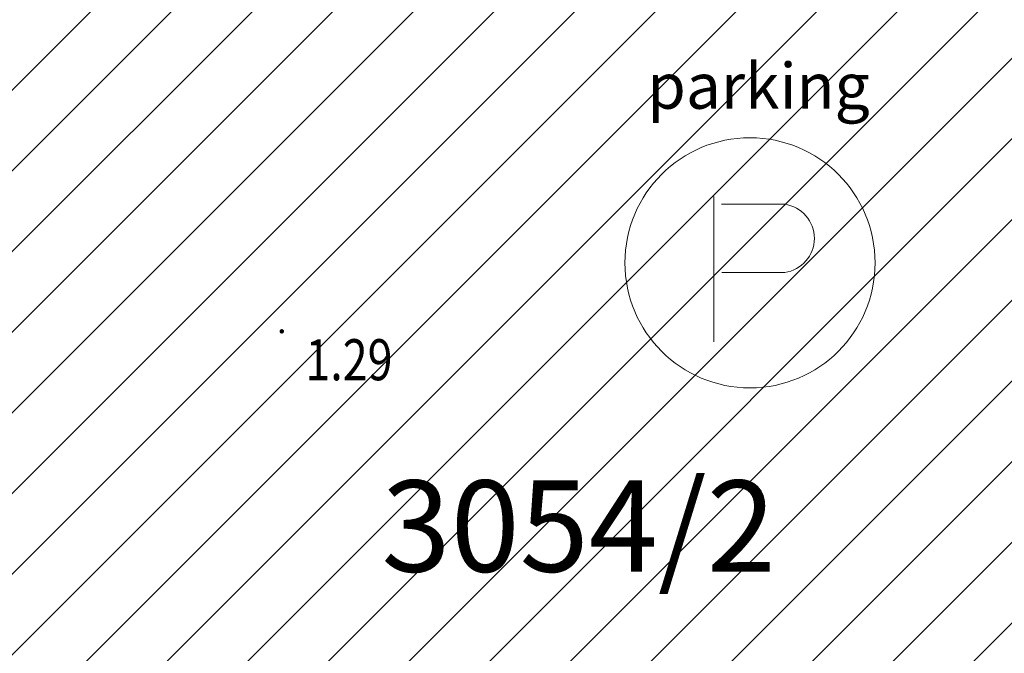
# Model space of a CAD drawing. Units: metres. Extents: x 6567987 to 6571835, y 4681226 to 4683161.
# Drawn here: x 6569609 to 6569630, y 4681980 to 4681994 of the extents above; entities that cross this region are included whole.
import ezdxf
from ezdxf.enums import TextEntityAlignment as Align

# ---------------------------------------------------------------- set-up
doc = ezdxf.new("R2010")
doc.units = ezdxf.units.M
doc.header["$MEASUREMENT"] = 0
for name, color, linetype in [('00_MB_KAT_POD_BR', 7, 'Continuous'), ('objekti', 5, 'Continuous'), ('Terenski podaci', 7, 'Continuous'), ('TEXT_COPY', 53, 'Continuous')]:
    doc.layers.add(name, color=color, linetype=linetype)
doc.layers.add('srafura zasticena okolina', color=1, linetype='Continuous', lineweight=9)
doc.styles.add('DETAC', font='txt.shx', dxfattribs={"width": 0.8})
doc.styles.add('OZNP', font='simplex.shx', dxfattribs={"oblique": 29.793804})

# ---------------------------------------------------------------- blocks, each defined once
blk = doc.blocks.new('PIK01')
h = blk.add_hatch(color=256)
edge = h.paths.add_edge_path()
edge.add_arc((0, 0), 0.05, 0, 360)
blk.add_point((0, 0))
blk = doc.blocks.new('TACKA')
at = {"color": 0, "linetype": 'ByBlock'}
blk.add_blockref('PIK01', (0, 0), dxfattribs=at)
at = {"color": 0, "linetype": 'ByBlock', "style": 'DETAC', "width": 0.8}
for tag, p in [('IMTAC', (0.575, 0.685)), ('KOTAC', (0.575, -0.691))]:
    blk.add_attdef(tag, text='', height=1, dxfattribs=at).set_placement(p, align=Align.MIDDLE_LEFT)
at = {"color": 0, "linetype": 'ByBlock', "style": 'DETAC', "width": 0.8, "flags": 1}
blk.add_attdef('OPTAC', text='', height=1, dxfattribs=at).set_placement((-0.411, -0.003), align=Align.MIDDLE_RIGHT)
blk = doc.blocks.new('P')
at = {"color": 5, "lineweight": 9}
for p, q in [((-17.93, 44.4), (-17.93, -51.63)), ((28.92, 39.23), (-12.96, 39.23)), ((-12.68, -5.92), (28.92, -5.92))]:
    blk.add_line(p, q, dxfattribs=at)
blk.add_circle((5.87, 0.52), 82.62, dxfattribs=at)
at = {"color": 5, "lineweight": 5}
blk.add_arc((25.6, 16.66), 22.82, 278.36408, 81.63592, dxfattribs=at)
at = {"flags": 1}
for tag, p in [('POINTNUMBER', (0, 0)), ('COMMENT', (0, -1.25))]:
    blk.add_attdef(tag, p, '', height=1, dxfattribs=at)

msp = doc.modelspace()

# ---------------------------------------------------------------- hatches: boundary and pattern name
at = {"layer": 'srafura zasticena okolina'}
h = msp.add_hatch(dxfattribs=at)
h.set_pattern_fill('ANSI31', color=256, scale=10)
h.set_pattern_definition([(45, (0, 0), (-0.88388347648, 0.88388347648), [])])
h.paths.add_polyline_path([(6569352.16, 4682038.99), (6569380.55, 4682037.41), (6569386.67, 4682037.21), (6569388.23, 4682037.15), (6569392.16, 4682035.33), (6569411.937, 4682032.256), (6569413.06, 4682034.57), (6569417.67, 4682033.9), (6569419.24, 4682039.27), (6569432.937, 4682036.879), (6569433.857, 4682047.482), (6569434.041, 4682050.617), (6569438.27, 4682088.541), (6569438.638, 4682092.045), (6569441.473, 4682121.53), (6569444.028, 4682153.81), (6569444.665, 4682161.846), (6569445.579, 4682173.392), (6569470.71, 4682161.054), (6569475.337, 4682158.792), (6569480.325, 4682156.144), (6569479.39, 4682153.56), (6569484.67, 4682149.53), (6569484.036, 4682142.711), (6569483.29, 4682134.55), (6569481.656, 4682121.74), (6569482.32, 4682121.69), (6569482.018, 4682119.112), (6569481.55, 4682118.96), (6569481.04, 4682115.94), (6569479.51, 4682103.01), (6569479.3, 4682100.12), (6569478.12, 4682080.61), (6569477.86, 4682061.19), (6569477.97, 4682058.5), (6569478.27, 4682043.81), (6569479.24, 4682034.304), (6569600.57, 4681990.5), (6569641.44, 4682042.31), (6569652.42, 4682033.89), (6569707.53, 4682040.75), (6569712.33, 4682001.92), (6569657.601, 4681988.461), (6569658.164, 4681984.958), (6569658.54, 4681981.21), (6569687.161, 4681984.902), (6569606.25, 4681760.981), (6569553.419, 4681747.321), (6569514.902, 4681761.227), (6569508.29, 4681775.426), (6569498.448, 4681788.201), (6569486.446, 4681796.329), (6569475.224, 4681792.224), (6569465.59, 4681799.75), (6569459.435, 4681810.219), (6569474.635, 4681853.354), (6569475.101, 4681854.721), (6569475.343, 4681857.501), (6569474.592, 4681865.036), (6569473.519, 4681868.583), (6569469.865, 4681877.012), (6569469.023, 4681878.509), (6569467.319, 4681880.133), (6569462.623, 4681883.485), (6569460.572, 4681885.565), (6569458.682, 4681887.027), (6569450.136, 4681892.356), (6569441.862, 4681898.073), (6569434.143, 4681899.865), (6569432.125, 4681900.044), (6569423.887, 4681901.773), (6569412.512, 4681901.272), (6569412.682, 4681899.774), (6569407.745, 4681898.91), (6569407.535, 4681898.187), (6569402.59, 4681898.81), (6569402.673, 4681899.872), (6569376.58, 4681897.18), (6569375.08, 4681906.2), (6569377.15, 4681906.413), (6569375.55, 4681920.84), (6569367.098, 4681919.938), (6569365.54, 4681934.848), (6569320.442, 4681930.259), (6569319.99, 4681933.95), (6569319.11, 4681933.88), (6569317.61, 4681935.73), (6569317.38, 4681938.63), (6569318.3, 4681940.75), (6569319.18, 4681940.82), (6569319.06, 4681943), (6569320.15, 4681943.08), (6569316.37, 4681976.02), (6569329.53, 4681978.02), (6569329.17, 4681981.46), (6569319.09, 4681980.48), (6569317.52, 4681993.77), (6569324.17, 4681992.97), (6569326.46, 4682034.64), (6569343.71, 4682038.84)])
h.paths.add_polyline_path([(6569590.06, 4681811.66), (6569586.02, 4681786.46), (6569596.45, 4681786.61), (6569596.25, 4681784.797), (6569594.79, 4681774.09), (6569594.19, 4681771.77), (6569591.9, 4681769.71), (6569588.68, 4681768.88), (6569584.75, 4681768.43), (6569584.37, 4681769.19), (6569573.55, 4681765.63), (6569567.92, 4681765.36), (6569561.45, 4681762.34), (6569558.338, 4681762.3), (6569556.986, 4681762.4), (6569540.59, 4681763.99), (6569539.2, 4681763.73), (6569537.32, 4681763.66), (6569534.24, 4681761.84), (6569532.13, 4681761.58), (6569530.58, 4681761.68), (6569528.08, 4681760.36), (6569524.22, 4681762.07), (6569523.05, 4681762.14), (6569520.71, 4681764.48), (6569518.76, 4681766.92), (6569515.98, 4681772.39), (6569511.45, 4681781.35), (6569510.69, 4681784.28), (6569508.46, 4681784.63), (6569506.28, 4681787.97), (6569505.49, 4681791.25), (6569505.46, 4681792.82), (6569500.05, 4681799.93), (6569498.75, 4681801.33), (6569497.06, 4681803.17), (6569493, 4681806.16), (6569490.77, 4681806.47), (6569486.778, 4681806.497), (6569482.94, 4681803.91), (6569475.77, 4681804.611), (6569473.12, 4681804.87), (6569471.08, 4681805.24), (6569468.53, 4681804.27), (6569466.84, 4681804.39), (6569464.66, 4681805.98), (6569463.89, 4681807.16), (6569464.34, 4681811.81), (6569464.81, 4681814.13), (6569466.13, 4681820.96), (6569464.4, 4681822.09), (6569465.97, 4681825.6), (6569466.78, 4681825.48), (6569467.15, 4681826.68), (6569472.46, 4681842.39), (6569475.5, 4681851.24), (6569476.58, 4681854.41), (6569476.85, 4681857.51), (6569476.07, 4681865.33), (6569474.93, 4681869.1), (6569471.21, 4681877.68), (6569470.22, 4681879.44), (6569468.28, 4681881.29), (6569463.6, 4681884.63), (6569461.57, 4681886.69), (6569459.54, 4681888.26), (6569450.96, 4681893.61), (6569442.48, 4681899.47), (6569434.38, 4681901.35), (6569432.346, 4681901.53), (6569424.01, 4681903.28), (6569410.84, 4681902.7), (6569411.032, 4681901.008), (6569409.5, 4681900.74), (6569409.84, 4681903.31), (6569409.28, 4681903.93), (6569411.23, 4681915.19), (6569409.6, 4681915.88), (6569408.14, 4681917.13), (6569407.47, 4681918.39), (6569407.22, 4681920.47), (6569408.01, 4681922.63), (6569410.2, 4681924.19), (6569413.21, 4681924.41), (6569414.32, 4681924.27), (6569418.81, 4681937.9), (6569422.87, 4681951.54), (6569430.99, 4681978.84), (6569429.36, 4681979.46), (6569427.69, 4681980.47), (6569426.82, 4681982.23), (6569426.71, 4681983.966), (6569427.02, 4681985.61), (6569428.37, 4681987.46), (6569430.42, 4681988.71), (6569431.88, 4681988.89), (6569433.37, 4681988.79), (6569434.8, 4681988.03), (6569436.47, 4681986.02), (6569437.1, 4681983.56), (6569436.65, 4681981.41), (6569467.85, 4681975.01), (6569474.25, 4681982.22), (6569477.87, 4681987.24), (6569478.5, 4681987.14), (6569479.76, 4681988.27), (6569480.42, 4681989.35), (6569481.59, 4681989.14), (6569485.09, 4681993.33), (6569487.84, 4681996.92), (6569487.25, 4681997.32), (6569487.95, 4681999.35), (6569488.73, 4681999.54), (6569491.25, 4682002.06), (6569496.32, 4681998.67), (6569508.85, 4681991.33), (6569511.24, 4681989.9), (6569517.23, 4681987.76), (6569518.7, 4681990.35), (6569524.12, 4681987.76), (6569536.1, 4681981.45), (6569538.33, 4681980.38), (6569544.34, 4681977.85), (6569547.6, 4681981.91), (6569551.27, 4681981.71), (6569563.3, 4681976.46), (6569571.16, 4681973.37), (6569583.51, 4681967.07), (6569593.53, 4681962.06), (6569595.03, 4681961.22), (6569598.29, 4681959.17), (6569600.62, 4681956.62), (6569605.35, 4681950.46), (6569608.01, 4681951.41), (6569610.38, 4681951.72), (6569621.18, 4681950.03), (6569622.327, 4681949.87), (6569628.13, 4681947.64), (6569629.67, 4681945.7), (6569630.04, 4681940.2), (6569628.89, 4681939.16), (6569619.955, 4681939.327), (6569615.35, 4681922.79), (6569609.8, 4681903.85), (6569604.89, 4681887.05), (6569599.42, 4681868.63), (6569598.62, 4681865.1), (6569596.82, 4681853.98), (6569593.84, 4681835.45)], flags=16)

# ---------------------------------------------------------------- block references
at = {"color": 18, "true_color": 0x000000}
ref = msp.add_blockref('TACKA', (6569614.335, 4681986.887), dxfattribs=at)
ref.add_attrib('KOTAC', '1.29', dxfattribs={"color": 32, "linetype": 'ByBlock', "height": 0.9, "style": 'DETAC', "width": 0.8}).set_placement((6569614.853, 4681986.265), align=Align.MIDDLE_LEFT)
at = {"layer": 'Terenski podaci', "color": 18, "lineweight": 9, "true_color": 0x000000, "xscale": 0.03316950146108866, "yscale": 0.03316950146108866, "zscale": 0.7370999999999998}
msp.add_blockref('P', (6569624.4, 4681988.371), dxfattribs=at)

# ---------------------------------------------------------------- texts
at = {"layer": '00_MB_KAT_POD_BR', "style": 'OZNP', "oblique": 29.7938}
msp.add_text('3054/2', height=2, dxfattribs=at).set_placement((6569616.52, 4681981.62))
at = {"layer": 'objekti', "color": 18, "true_color": 0x000000, "insert": (6569622.345, 4681992.764), "char_height": 1, "width": 2.65943, "attachment_point": 1}
msp.add_mtext('{\\fVerdana|b0|i0|c0|p34;\\C7;parking}', dxfattribs=at)
at = {"layer": 'TEXT_COPY', "color": 18, "true_color": 0x000000, "style": 'OZNP', "oblique": 29.7938}
msp.add_text('3054/2', height=2, dxfattribs=at).set_placement((6569616.52, 4681981.62))

doc.saveas('drawing.dxf')
